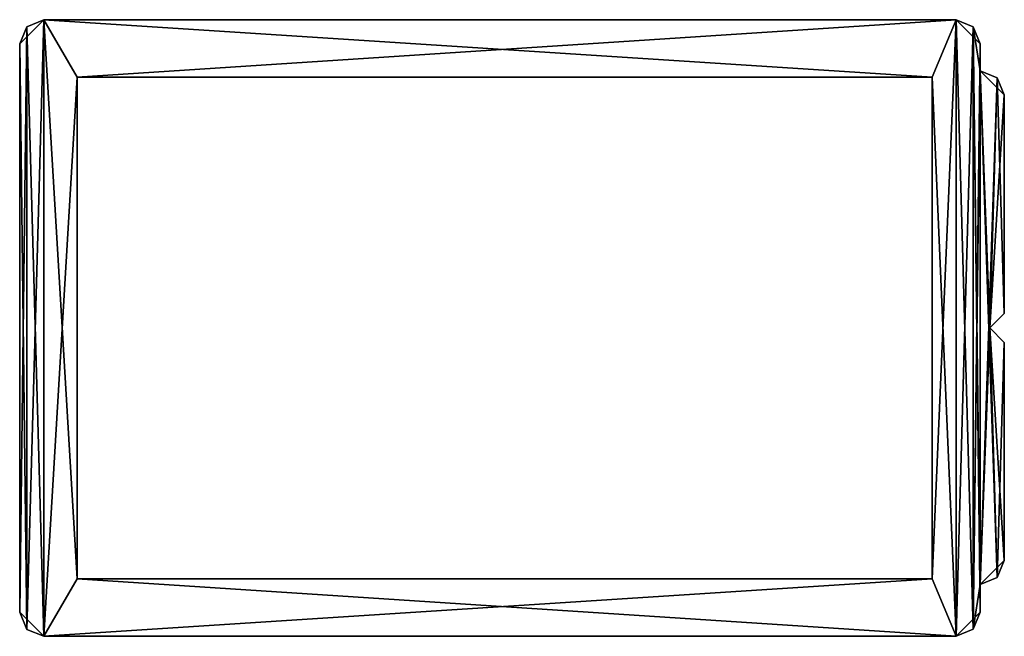
# Model space of a CAD drawing. Units: millimetres. Extents: x 3.9 to 24.4, y 18 to 30.8.
import ezdxf

# ---------------------------------------------------------------- set-up
doc = ezdxf.new("R2010")
doc.units = ezdxf.units.MM
doc.header["$LTSCALE"] = 65.185185
for name, color, linetype in [('1', 7, 'CONTINUOUS'), ('10', 7, 'CONTINUOUS'), ('11', 7, 'CONTINUOUS'), ('12', 7, 'CONTINUOUS'), ('13', 7, 'CONTINUOUS'), ('14', 7, 'CONTINUOUS'), ('15', 7, 'CONTINUOUS'), ('16', 7, 'CONTINUOUS'), ('17', 7, 'CONTINUOUS'), ('18', 7, 'CONTINUOUS'), ('19', 7, 'CONTINUOUS'), ('2', 7, 'CONTINUOUS'), ('20', 7, 'CONTINUOUS'), ('21', 7, 'CONTINUOUS'), ('3', 7, 'CONTINUOUS'), ('4', 7, 'CONTINUOUS'), ('5', 7, 'CONTINUOUS'), ('6', 7, 'CONTINUOUS'), ('7', 7, 'CONTINUOUS'), ('8', 7, 'CONTINUOUS'), ('9', 7, 'CONTINUOUS')]:
    doc.layers.add(name, color=color, linetype=linetype)

msp = doc.modelspace()

# ---------------------------------------------------------------- linework, layer by layer
at = {"layer": '1', "color": 7, "linetype": 'Continuous'}
for points in [[(23.707, 30.679), (23.354, 30.825), (23.854, 30.325, 1000), (23.707, 30.679)], [(23.354, 30.825, 2000), (23.707, 30.679, 2000), (23.354, 30.825, 1000), (23.354, 30.825, 2000)], [(23.707, 30.679, 2000), (23.854, 30.325, 1000), (23.354, 30.825, 1000), (23.707, 30.679, 2000)], [(23.354, 30.825), (23.354, 30.825, 1000), (23.854, 30.325, 1000), (23.354, 30.825)], [(23.854, 30.325, 1000), (23.854, 30.325), (23.707, 30.679), (23.854, 30.325, 1000)], [(23.854, 30.325, 2000), (23.854, 30.325, 1000), (23.707, 30.679, 2000), (23.854, 30.325, 2000)]]:
    msp.add_3dface(points, dxfattribs=at)
at = {"layer": '10', "color": 7, "linetype": 'Continuous'}
for points in [[(24.354, 19.558), (24.354, 24.102), (24.354, 24.102, 1000), (24.354, 19.558)], [(24.354, 19.558), (24.354, 24.102, 1000), (24.354, 19.558, 1000), (24.354, 19.558)], [(24.354, 24.102, 2000), (24.354, 19.558, 2000), (24.354, 19.558, 1000), (24.354, 24.102, 2000)], [(24.354, 24.102, 1000), (24.354, 24.102, 2000), (24.354, 19.558, 1000), (24.354, 24.102, 1000)]]:
    msp.add_3dface(points, dxfattribs=at)
at = {"layer": '11', "color": 7, "linetype": 'Continuous'}
for points in [[(24.354, 24.102), (24.054, 24.402), (24.054, 24.402, 1000), (24.354, 24.102)], [(24.354, 24.102), (24.054, 24.402, 1000), (24.354, 24.102, 1000), (24.354, 24.102)], [(24.054, 24.402, 2000), (24.354, 24.102, 2000), (24.354, 24.102, 1000), (24.054, 24.402, 2000)], [(24.054, 24.402, 1000), (24.054, 24.402, 2000), (24.354, 24.102, 1000), (24.054, 24.402, 1000)]]:
    msp.add_3dface(points, dxfattribs=at)
at = {"layer": '12', "color": 7, "linetype": 'Continuous'}
for points in [[(24.054, 24.402), (24.354, 24.702), (24.354, 24.702, 1000), (24.054, 24.402)], [(24.054, 24.402), (24.354, 24.702, 1000), (24.054, 24.402, 1000), (24.054, 24.402)], [(24.354, 24.702, 2000), (24.054, 24.402, 2000), (24.054, 24.402, 1000), (24.354, 24.702, 2000)], [(24.354, 24.702, 1000), (24.354, 24.702, 2000), (24.054, 24.402, 1000), (24.354, 24.702, 1000)]]:
    msp.add_3dface(points, dxfattribs=at)
at = {"layer": '13', "color": 7, "linetype": 'Continuous'}
for points in [[(24.354, 24.702), (24.354, 29.256), (24.354, 29.256, 1000), (24.354, 24.702)], [(24.354, 24.702), (24.354, 29.256, 1000), (24.354, 24.702, 1000), (24.354, 24.702)], [(24.354, 29.256, 2000), (24.354, 24.702, 2000), (24.354, 24.702, 1000), (24.354, 29.256, 2000)], [(24.354, 29.256, 1000), (24.354, 29.256, 2000), (24.354, 24.702, 1000), (24.354, 29.256, 1000)]]:
    msp.add_3dface(points, dxfattribs=at)
at = {"layer": '14', "color": 7, "linetype": 'Continuous'}
for points in [[(23.854, 29.756), (23.854, 29.756, 1000), (24.354, 29.256, 1000), (23.854, 29.756)], [(24.207, 29.61), (23.854, 29.756), (24.354, 29.256, 1000), (24.207, 29.61)], [(24.207, 29.61, 2000), (24.354, 29.256, 1000), (23.854, 29.756, 1000), (24.207, 29.61, 2000)], [(23.854, 29.756, 2000), (24.207, 29.61, 2000), (23.854, 29.756, 1000), (23.854, 29.756, 2000)], [(24.354, 29.256), (24.207, 29.61), (24.354, 29.256, 1000), (24.354, 29.256)], [(24.354, 29.256, 2000), (24.354, 29.256, 1000), (24.207, 29.61, 2000), (24.354, 29.256, 2000)]]:
    msp.add_3dface(points, dxfattribs=at)
at = {"layer": '15', "color": 7, "linetype": 'Continuous'}
for points in [[(23.854, 30.325), (23.854, 30.325, 1000), (23.854, 29.756), (23.854, 30.325)], [(23.854, 30.325, 1000), (23.854, 30.325, 2000), (23.854, 29.756, 1000), (23.854, 30.325, 1000)], [(23.854, 29.756), (23.854, 30.325, 1000), (23.854, 29.756, 1000), (23.854, 29.756)], [(23.854, 30.325, 2000), (23.854, 29.756, 2000), (23.854, 29.756, 1000), (23.854, 30.325, 2000)]]:
    msp.add_3dface(points, dxfattribs=at)
at = {"layer": '16', "color": 7, "linetype": 'Continuous'}
for points in [[(4.354, 17.979, 2000), (4.354, 30.825, 2000), (4, 30.678, 2000), (4.354, 17.979, 2000)], [(23.354, 30.825, 2000), (4.354, 30.825, 2000), (22.854, 29.625, 2000), (23.354, 30.825, 2000)], [(4.354, 30.825, 2000), (4.354, 17.979, 2000), (5.054, 19.179, 2000), (4.354, 30.825, 2000)], [(5.054, 29.625, 2000), (4.354, 30.825, 2000), (5.054, 19.179, 2000), (5.054, 29.625, 2000)], [(4.354, 30.825, 2000), (5.054, 29.625, 2000), (22.854, 29.625, 2000), (4.354, 30.825, 2000)], [(23.354, 17.979, 2000), (23.354, 30.825, 2000), (22.854, 29.625, 2000), (23.354, 17.979, 2000)], [(23.707, 30.679, 2000), (23.354, 30.825, 2000), (23.709, 18.126, 2000), (23.707, 30.679, 2000)], [(23.709, 18.126, 2000), (23.354, 30.825, 2000), (23.354, 17.979, 2000), (23.709, 18.126, 2000)], [(3.854, 30.325, 2000), (4.001, 18.124, 2000), (4, 30.678, 2000), (3.854, 30.325, 2000)], [(4.001, 18.124, 2000), (4.354, 17.979, 2000), (4, 30.678, 2000), (4.001, 18.124, 2000)], [(23.854, 30.325, 2000), (23.707, 30.679, 2000), (23.854, 29.756, 2000), (23.854, 30.325, 2000)], [(23.854, 29.756, 2000), (23.707, 30.679, 2000), (23.854, 19.058, 2000), (23.854, 29.756, 2000)], [(23.854, 19.058, 2000), (23.707, 30.679, 2000), (23.854, 18.479, 2000), (23.854, 19.058, 2000)], [(23.854, 18.479, 2000), (23.707, 30.679, 2000), (23.709, 18.126, 2000), (23.854, 18.479, 2000)], [(3.854, 18.479, 2000), (4.001, 18.124, 2000), (3.854, 30.325, 2000), (3.854, 18.479, 2000)], [(24.207, 29.61, 2000), (23.854, 29.756, 2000), (24.054, 24.402, 2000), (24.207, 29.61, 2000)], [(24.054, 24.402, 2000), (23.854, 29.756, 2000), (24.209, 19.205, 2000), (24.054, 24.402, 2000)], [(24.209, 19.205, 2000), (23.854, 29.756, 2000), (23.854, 19.058, 2000), (24.209, 19.205, 2000)], [(22.854, 19.179, 2000), (23.354, 17.979, 2000), (22.854, 29.625, 2000), (22.854, 19.179, 2000)], [(24.354, 24.702, 2000), (24.207, 29.61, 2000), (24.054, 24.402, 2000), (24.354, 24.702, 2000)], [(24.354, 29.256, 2000), (24.207, 29.61, 2000), (24.354, 24.702, 2000), (24.354, 29.256, 2000)], [(24.354, 24.102, 2000), (24.054, 24.402, 2000), (24.354, 19.558, 2000), (24.354, 24.102, 2000)], [(24.354, 19.558, 2000), (24.054, 24.402, 2000), (24.209, 19.205, 2000), (24.354, 19.558, 2000)], [(4.354, 17.979, 2000), (23.354, 17.979, 2000), (5.054, 19.179, 2000), (4.354, 17.979, 2000)], [(5.054, 19.179, 2000), (23.354, 17.979, 2000), (22.854, 19.179, 2000), (5.054, 19.179, 2000)]]:
    msp.add_3dface(points, dxfattribs=at)
at = {"layer": '17', "color": 7, "linetype": 'Continuous'}
for points in [[(4, 30.678), (4.354, 30.825), (4.001, 18.124), (4, 30.678)], [(4.001, 18.124), (4.354, 30.825), (4.354, 17.979), (4.001, 18.124)], [(4.354, 30.825), (23.354, 30.825), (5.054, 29.625), (4.354, 30.825)], [(4.354, 17.979), (4.354, 30.825), (5.054, 29.625), (4.354, 17.979)], [(23.354, 30.825), (22.854, 29.625), (5.054, 29.625), (23.354, 30.825)], [(23.354, 30.825), (23.354, 17.979), (22.854, 19.179), (23.354, 30.825)], [(22.854, 29.625), (23.354, 30.825), (22.854, 19.179), (22.854, 29.625)], [(23.354, 30.825), (23.707, 30.679), (23.354, 17.979), (23.354, 30.825)], [(3.854, 30.325), (4, 30.678), (3.854, 18.479), (3.854, 30.325)], [(3.854, 18.479), (4, 30.678), (4.001, 18.124), (3.854, 18.479)], [(23.354, 17.979), (23.707, 30.679), (23.709, 18.126), (23.354, 17.979)], [(23.707, 30.679), (23.854, 30.325), (23.709, 18.126), (23.707, 30.679)], [(23.709, 18.126), (23.854, 30.325), (23.854, 29.756), (23.709, 18.126)], [(23.854, 19.058), (23.709, 18.126), (23.854, 29.756), (23.854, 19.058)], [(24.207, 29.61), (23.854, 19.058), (23.854, 29.756), (24.207, 29.61)], [(5.054, 19.179), (4.354, 17.979), (5.054, 29.625), (5.054, 19.179)], [(24.054, 24.402), (23.854, 19.058), (24.207, 29.61), (24.054, 24.402)], [(24.354, 29.256), (24.054, 24.402), (24.207, 29.61), (24.354, 29.256)], [(24.354, 24.702), (24.054, 24.402), (24.354, 29.256), (24.354, 24.702)], [(24.209, 19.205), (23.854, 19.058), (24.054, 24.402), (24.209, 19.205)], [(24.354, 24.102), (24.209, 19.205), (24.054, 24.402), (24.354, 24.102)], [(24.354, 19.558), (24.209, 19.205), (24.354, 24.102), (24.354, 19.558)], [(23.354, 17.979), (4.354, 17.979), (22.854, 19.179), (23.354, 17.979)], [(22.854, 19.179), (4.354, 17.979), (5.054, 19.179), (22.854, 19.179)], [(23.854, 18.479), (23.709, 18.126), (23.854, 19.058), (23.854, 18.479)]]:
    msp.add_3dface(points, dxfattribs=at)
at = {"layer": '18', "color": 7, "linetype": 'Continuous'}
for points in [[(5.054, 19.179), (5.054, 29.625), (5.054, 29.625, 1000), (5.054, 19.179)], [(5.054, 19.179, 1000), (5.054, 19.179), (5.054, 29.625, 1000), (5.054, 19.179, 1000)], [(5.054, 29.625, 2000), (5.054, 19.179, 2000), (5.054, 19.179, 1000), (5.054, 29.625, 2000)], [(5.054, 29.625, 2000), (5.054, 19.179, 1000), (5.054, 29.625, 1000), (5.054, 29.625, 2000)]]:
    msp.add_3dface(points, dxfattribs=at)
at = {"layer": '19', "color": 7, "linetype": 'Continuous'}
for points in [[(22.854, 19.179), (5.054, 19.179), (5.054, 19.179, 1000), (22.854, 19.179)], [(22.854, 19.179), (5.054, 19.179, 1000), (22.854, 19.179, 1000), (22.854, 19.179)], [(5.054, 19.179, 2000), (22.854, 19.179, 2000), (22.854, 19.179, 1000), (5.054, 19.179, 2000)], [(5.054, 19.179, 1000), (5.054, 19.179, 2000), (22.854, 19.179, 1000), (5.054, 19.179, 1000)]]:
    msp.add_3dface(points, dxfattribs=at)
at = {"layer": '2', "color": 7, "linetype": 'Continuous'}
for points in [[(23.354, 30.825, 2000), (23.354, 30.825, 1000), (4.354, 30.825, 2000), (23.354, 30.825, 2000)], [(23.354, 30.825, 1000), (23.354, 30.825), (4.354, 30.825, 1000), (23.354, 30.825, 1000)], [(4.354, 30.825, 2000), (23.354, 30.825, 1000), (4.354, 30.825, 1000), (4.354, 30.825, 2000)], [(23.354, 30.825), (4.354, 30.825), (4.354, 30.825, 1000), (23.354, 30.825)]]:
    msp.add_3dface(points, dxfattribs=at)
at = {"layer": '20', "color": 7, "linetype": 'Continuous'}
for points in [[(22.854, 29.625), (22.854, 19.179), (22.854, 19.179, 1000), (22.854, 29.625)], [(22.854, 29.625), (22.854, 19.179, 1000), (22.854, 29.625, 1000), (22.854, 29.625)], [(22.854, 19.179, 2000), (22.854, 29.625, 2000), (22.854, 29.625, 1000), (22.854, 19.179, 2000)], [(22.854, 19.179, 1000), (22.854, 19.179, 2000), (22.854, 29.625, 1000), (22.854, 19.179, 1000)]]:
    msp.add_3dface(points, dxfattribs=at)
at = {"layer": '21', "color": 7, "linetype": 'Continuous'}
for points in [[(5.054, 29.625), (22.854, 29.625), (22.854, 29.625, 1000), (5.054, 29.625)], [(5.054, 29.625, 1000), (5.054, 29.625), (22.854, 29.625, 1000), (5.054, 29.625, 1000)], [(22.854, 29.625, 2000), (5.054, 29.625, 2000), (5.054, 29.625, 1000), (22.854, 29.625, 2000)], [(22.854, 29.625, 2000), (5.054, 29.625, 1000), (22.854, 29.625, 1000), (22.854, 29.625, 2000)]]:
    msp.add_3dface(points, dxfattribs=at)
at = {"layer": '3', "color": 7, "linetype": 'Continuous'}
for points in [[(3.854, 30.325), (3.854, 30.325, 1000), (4.354, 30.825, 1000), (3.854, 30.325)], [(4, 30.678), (3.854, 30.325), (4.354, 30.825, 1000), (4, 30.678)], [(4, 30.678, 2000), (4.354, 30.825, 1000), (3.854, 30.325, 1000), (4, 30.678, 2000)], [(4.354, 30.825), (4, 30.678), (4.354, 30.825, 1000), (4.354, 30.825)], [(4.354, 30.825, 2000), (4.354, 30.825, 1000), (4, 30.678, 2000), (4.354, 30.825, 2000)], [(3.854, 30.325, 2000), (4, 30.678, 2000), (3.854, 30.325, 1000), (3.854, 30.325, 2000)]]:
    msp.add_3dface(points, dxfattribs=at)
at = {"layer": '4', "color": 7, "linetype": 'Continuous'}
for points in [[(3.854, 30.325), (3.854, 18.479), (3.854, 18.479, 1000), (3.854, 30.325)], [(3.854, 30.325), (3.854, 18.479, 1000), (3.854, 30.325, 1000), (3.854, 30.325)], [(3.854, 18.479, 2000), (3.854, 30.325, 2000), (3.854, 30.325, 1000), (3.854, 18.479, 2000)], [(3.854, 18.479, 1000), (3.854, 18.479, 2000), (3.854, 30.325, 1000), (3.854, 18.479, 1000)]]:
    msp.add_3dface(points, dxfattribs=at)
at = {"layer": '5', "color": 7, "linetype": 'Continuous'}
for points in [[(3.854, 18.479), (4.001, 18.124), (3.854, 18.479, 1000), (3.854, 18.479)], [(4.354, 17.979), (4.354, 17.979, 1000), (3.854, 18.479, 1000), (4.354, 17.979)], [(3.854, 18.479, 2000), (3.854, 18.479, 1000), (4.001, 18.124, 2000), (3.854, 18.479, 2000)], [(4.001, 18.124), (4.354, 17.979), (3.854, 18.479, 1000), (4.001, 18.124)], [(4.001, 18.124, 2000), (3.854, 18.479, 1000), (4.354, 17.979, 1000), (4.001, 18.124, 2000)], [(4.354, 17.979, 2000), (4.001, 18.124, 2000), (4.354, 17.979, 1000), (4.354, 17.979, 2000)]]:
    msp.add_3dface(points, dxfattribs=at)
at = {"layer": '6', "color": 7, "linetype": 'Continuous'}
for points in [[(4.354, 17.979), (23.354, 17.979), (23.354, 17.979, 1000), (4.354, 17.979)], [(4.354, 17.979), (23.354, 17.979, 1000), (4.354, 17.979, 1000), (4.354, 17.979)], [(23.354, 17.979, 2000), (4.354, 17.979, 2000), (4.354, 17.979, 1000), (23.354, 17.979, 2000)], [(23.354, 17.979, 1000), (23.354, 17.979, 2000), (4.354, 17.979, 1000), (23.354, 17.979, 1000)]]:
    msp.add_3dface(points, dxfattribs=at)
at = {"layer": '7', "color": 7, "linetype": 'Continuous'}
for points in [[(23.854, 18.479), (23.854, 18.479, 1000), (23.354, 17.979, 1000), (23.854, 18.479)], [(23.709, 18.126), (23.854, 18.479), (23.354, 17.979, 1000), (23.709, 18.126)], [(23.709, 18.126, 2000), (23.354, 17.979, 1000), (23.854, 18.479, 1000), (23.709, 18.126, 2000)], [(23.854, 18.479, 2000), (23.709, 18.126, 2000), (23.854, 18.479, 1000), (23.854, 18.479, 2000)], [(23.354, 17.979), (23.709, 18.126), (23.354, 17.979, 1000), (23.354, 17.979)], [(23.354, 17.979, 2000), (23.354, 17.979, 1000), (23.709, 18.126, 2000), (23.354, 17.979, 2000)]]:
    msp.add_3dface(points, dxfattribs=at)
at = {"layer": '8', "color": 7, "linetype": 'Continuous'}
for points in [[(23.854, 18.479), (23.854, 19.058), (23.854, 19.058, 1000), (23.854, 18.479)], [(23.854, 18.479), (23.854, 19.058, 1000), (23.854, 18.479, 1000), (23.854, 18.479)], [(23.854, 19.058, 2000), (23.854, 18.479, 2000), (23.854, 18.479, 1000), (23.854, 19.058, 2000)], [(23.854, 19.058, 1000), (23.854, 19.058, 2000), (23.854, 18.479, 1000), (23.854, 19.058, 1000)]]:
    msp.add_3dface(points, dxfattribs=at)
at = {"layer": '9', "color": 7, "linetype": 'Continuous'}
for points in [[(24.354, 19.558), (24.354, 19.558, 1000), (23.854, 19.058, 1000), (24.354, 19.558)], [(24.209, 19.205), (24.354, 19.558), (23.854, 19.058, 1000), (24.209, 19.205)], [(24.209, 19.205, 2000), (23.854, 19.058, 1000), (24.354, 19.558, 1000), (24.209, 19.205, 2000)], [(24.354, 19.558, 2000), (24.209, 19.205, 2000), (24.354, 19.558, 1000), (24.354, 19.558, 2000)], [(23.854, 19.058), (24.209, 19.205), (23.854, 19.058, 1000), (23.854, 19.058)], [(23.854, 19.058, 2000), (23.854, 19.058, 1000), (24.209, 19.205, 2000), (23.854, 19.058, 2000)]]:
    msp.add_3dface(points, dxfattribs=at)

doc.saveas('drawing.dxf')
